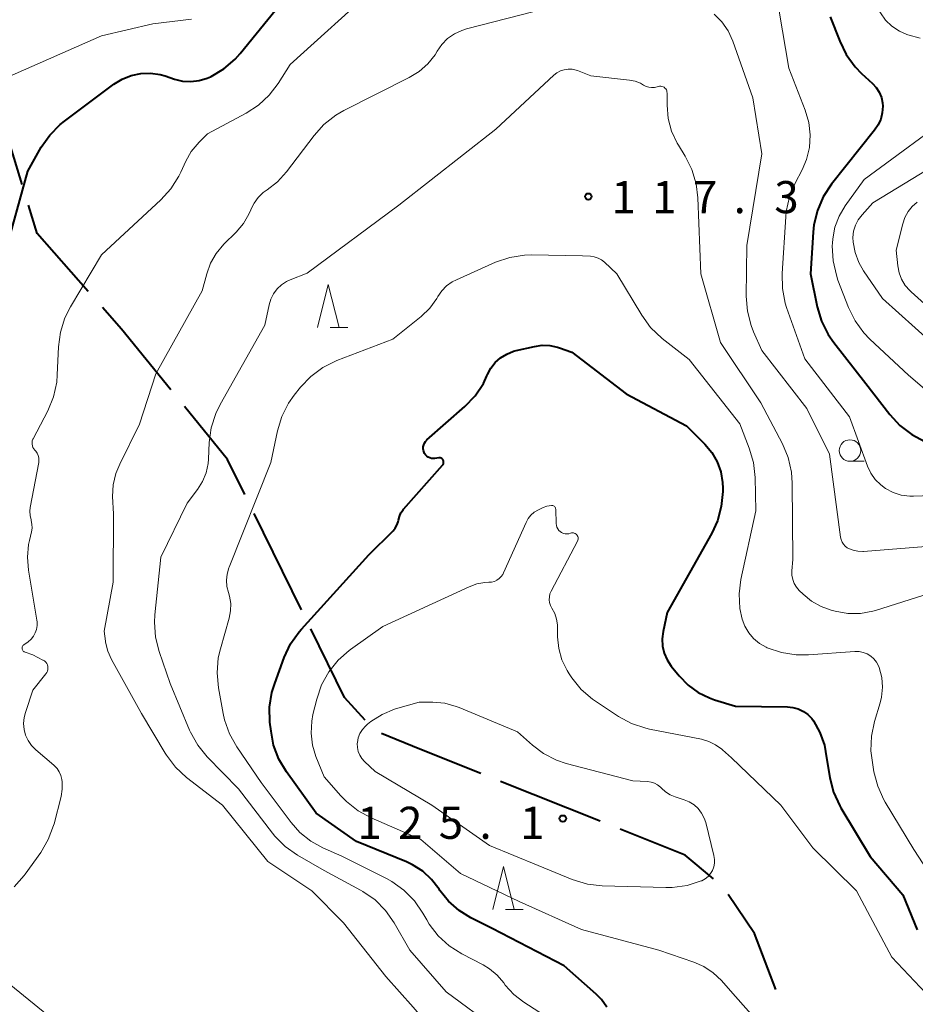
# Model space of a CAD drawing. Units: metres. Extents: x -78000 to -75999, y 30000 to 31500.
# Drawn here: x -77611 to -77506, y 31120 to 31235 of the extents above; entities that cross this region are included whole.
import ezdxf

# ---------------------------------------------------------------- set-up
doc = ezdxf.new("R2010")
doc.units = ezdxf.units.M
for name, color, linetype, lineweight in [('110600_大字・町・丁目界', 7, 'Continuous', 40), ('633100_広葉樹林', 7, 'Continuous', 13), ('633200_針葉樹林', 7, 'Continuous', 13), ('710100_等高線(計曲線)', 7, 'Continuous', 40), ('710200_等高線(主曲線)', 7, 'Continuous', 13), ('731200_図化機測定による標高点', 7, 'Continuous', 40)]:
    doc.layers.add(name, color=color, linetype=linetype, lineweight=lineweight)
doc.styles.add('Style-WORKING', font='MS Gothic.ttf')

msp = doc.modelspace()

# ---------------------------------------------------------------- linework, layer by layer
at = {"layer": '110600_大字・町・丁目界', "linetype": 'Continuous', "lineweight": 40}
for p, q in [((-77577.68, 31165.8), (-77583.19, 31177.02)), ((-77542.81, 31141.12), (-77554.42, 31145.76))]:
    msp.add_line(p, q, dxfattribs=at)
at = {"layer": '110600_大字・町・丁目界', "linetype": 'Continuous', "lineweight": 40, "flags": 128}
for points in [[(-77610.25, 31215.42), (-77612.66, 31223.35), (-77613.3, 31227.52)], [(-77602.54, 31202.93), (-77608.51, 31209.72), (-77609.52, 31213.03)], [(-77592.9, 31191.45), (-77598.67, 31198.53), (-77600.89, 31201.06)], [(-77584.29, 31179.26), (-77586.3, 31183.35), (-77591.32, 31189.51)], [(-77570.23, 31152.9), (-77572.65, 31155.56), (-77576.58, 31163.56)], [(-77556.74, 31146.69), (-77563.85, 31149.54), (-77568.34, 31151.36)], [(-77529.57, 31134.39), (-77532.9, 31137.15), (-77540.49, 31140.19)], [(-77522.31, 31121.49), (-77524.8, 31128), (-77527.88, 31132.58)]]:
    msp.add_lwpolyline(points, dxfattribs=at)
at = {"layer": '633100_広葉樹林', "linetype": 'Continuous', "lineweight": 13}
msp.add_line((-77513.65, 31183.13), (-77511.98, 31183.13), dxfattribs=at)
msp.add_circle((-77513.65, 31184.38), 1.25, dxfattribs=at)
at = {"layer": '633200_針葉樹林', "linetype": 'Continuous', "lineweight": 13}
for p, q in [((-77574.32, 31198.74), (-77572.24, 31198.74)), ((-77553.87, 31130.83), (-77551.79, 31130.83))]:
    msp.add_line(p, q, dxfattribs=at)
at = {"layer": '633200_針葉樹林', "linetype": 'Continuous', "lineweight": 13, "flags": 128}
for points in [[(-77575.78, 31198.74), (-77574.53, 31203.74), (-77573.28, 31198.74)], [(-77555.33, 31130.83), (-77554.08, 31135.83), (-77552.83, 31130.83)]]:
    msp.add_lwpolyline(points, dxfattribs=at)
at = {"layer": '710100_等高線(計曲線)', "linetype": 'Continuous', "lineweight": 40, "flags": 128}
for points, elevation in [([(-77589.62, 31227.55), (-77588.69, 31227.82), (-77588.27, 31228), (-77588.21, 31228.03), (-77586.72, 31228.93), (-77585.4, 31230.07), (-77584.83, 31230.72), (-77579.74, 31237)], 110), ([(-77515.95, 31235), (-77514.85, 31232.16), (-77514.09, 31230.59), (-77513.06, 31229.18), (-77512.3, 31228.4), (-77511.01, 31227.21), (-77510.58, 31226.74), (-77510.23, 31226.19), (-77509.99, 31225.6), (-77509.85, 31224.97), (-77509.82, 31224.57), (-77509.88, 31223.81), (-77510.06, 31223.07), (-77510.37, 31222.38), (-77510.77, 31221.77), (-77515.8, 31215.46), (-77516.76, 31214), (-77517.45, 31212.4), (-77517.86, 31210.71), (-77517.95, 31209.87), (-77518.26, 31205), (-77517.47, 31201.15), (-77516.98, 31199.48), (-77516.2, 31197.92), (-77515.54, 31196.97), (-77511.79, 31192.21), (-77509.01, 31188.58), (-77507.84, 31187.3), (-77506.45, 31186.24), (-77504.91, 31185.43)], 110), ([(-77612.27, 31207.26), (-77609.61, 31217), (-77608.03, 31219.77), (-77607.04, 31221.2), (-77605.82, 31222.44), (-77605.33, 31222.83), (-77599.55, 31227.14), (-77598.58, 31227.74), (-77597.53, 31228.16), (-77596.42, 31228.39), (-77595.28, 31228.43), (-77594.16, 31228.27), (-77593.56, 31228.1), (-77592.48, 31227.73), (-77591.54, 31227.5), (-77590.57, 31227.44), (-77589.62, 31227.55)], 110), ([(-77561.3, 31183.45), (-77561.38, 31183.49), (-77561.47, 31183.51), (-77561.55, 31183.52), (-77561.64, 31183.52), (-77562.09, 31183.45), (-77562.3, 31183.44), (-77562.5, 31183.46), (-77562.7, 31183.52), (-77562.89, 31183.61), (-77563.05, 31183.73), (-77563.19, 31183.88), (-77563.31, 31184.05), (-77563.36, 31184.16), (-77563.42, 31184.37), (-77563.45, 31184.59), (-77563.45, 31184.81), (-77563.4, 31185.03), (-77563.32, 31185.23), (-77563.2, 31185.42), (-77563.05, 31185.58), (-77563.03, 31185.61), (-77558.61, 31189.51), (-77557.41, 31190.77), (-77556.44, 31192.22), (-77556.03, 31193.08), (-77555.96, 31193.24), (-77555.56, 31193.98), (-77555.04, 31194.64), (-77554.42, 31195.2), (-77553.71, 31195.64), (-77552.93, 31195.96), (-77552.62, 31196.04), (-77550.48, 31196.54), (-77549.58, 31196.67), (-77548.68, 31196.64), (-77547.79, 31196.45), (-77547.57, 31196.38), (-77546.13, 31195.87), (-77539.78, 31191), (-77532.72, 31187.28), (-77530.58, 31185.13), (-77529.78, 31184.17), (-77529.16, 31183.07), (-77528.73, 31181.89), (-77528.52, 31180.65), (-77528.5, 31180), (-77528.5, 31179.58), (-77528.67, 31177.84), (-77529.13, 31176.16), (-77529.79, 31174.75), (-77535, 31165.49), (-77535.47, 31163.25), (-77535.57, 31162.41), (-77535.52, 31161.56), (-77535.33, 31160.74), (-77534.99, 31159.97), (-77534.5, 31159.22), (-77533.57, 31158.07), (-77532.55, 31157.01), (-77531.36, 31156.15), (-77530.05, 31155.5), (-77529.47, 31155.3), (-77527, 31154.55), (-77520.96, 31154.47)], 120), ([(-77542.01, 31119.42), (-77542.63, 31120.31), (-77543.26, 31120.95), (-77547, 31124.24), (-77555.39, 31128.61), (-77557.89, 31129.84), (-77559.27, 31130.69), (-77560.49, 31131.77), (-77561.51, 31133.04), (-77561.61, 31133.19), (-77562.47, 31134.32), (-77563.51, 31135.27), (-77564.7, 31136.03), (-77565.41, 31136.36), (-77571.26, 31138.74), (-77575.96, 31142.04), (-77579.41, 31146.87), (-77580.3, 31148.37), (-77580.91, 31150), (-77581.22, 31151.61), (-77581.34, 31152.68), (-77581.38, 31154.42), (-77581.11, 31156.14), (-77580.79, 31157.2), (-77579.67, 31160.24), (-77578.93, 31161.82), (-77577.93, 31163.24), (-77577.68, 31163.53), (-77569.79, 31172.21), (-77566.98, 31175.02), (-77566.72, 31175.33), (-77566.53, 31175.67), (-77566.39, 31176.04), (-77566.34, 31176.27), (-77566.23, 31176.7), (-77566.05, 31177.1), (-77565.81, 31177.47), (-77565.74, 31177.55), (-77561.19, 31182.69), (-77561.14, 31182.76), (-77561.1, 31182.84), (-77561.08, 31182.92), (-77561.07, 31183.01), (-77561.07, 31183.1), (-77561.09, 31183.18), (-77561.13, 31183.26), (-77561.17, 31183.33), (-77561.23, 31183.4), (-77561.3, 31183.45)], 120), ([(-77520.96, 31154.47), (-77520.31, 31154.4), (-77519.68, 31154.23), (-77519.09, 31153.94), (-77518.56, 31153.56), (-77518.11, 31153.09), (-77517.9, 31152.82), (-77517.15, 31151.46), (-77516.64, 31149.99), (-77516.49, 31149.26), (-77515.99, 31146.2), (-77515.56, 31144.51), (-77514.85, 31142.92), (-77514.7, 31142.67), (-77511.31, 31137), (-77507.47, 31132.53), (-77505.82, 31128.45)], 120)]:
    msp.add_lwpolyline(points, dxfattribs=dict(at, elevation=elevation))
at = {"layer": '710200_等高線(主曲線)', "linetype": 'Continuous', "lineweight": 13, "flags": 128}
for points, elevation in [([(-77549.85, 31250.43), (-77548.22, 31251.06), (-77548.07, 31251.14), (-77539, 31255.86), (-77536.83, 31256.43), (-77535.92, 31256.59), (-77534.99, 31256.58), (-77534.07, 31256.42), (-77533.2, 31256.1), (-77532.74, 31255.85), (-77529.86, 31254.14), (-77525, 31250.49), (-77519.4, 31247.35), (-77517.96, 31246.37), (-77516.71, 31245.16), (-77516.39, 31244.77), (-77513.26, 31240.74), (-77510.09, 31235.45), (-77509.49, 31234.62), (-77508.75, 31233.9), (-77507.89, 31233.33), (-77507, 31232.92), (-77506.9, 31232.89), (-77505.45, 31232.51)], 108), ([(-77608.99, 31185.75), (-77607.28, 31189.03), (-77606.61, 31190.64), (-77606.23, 31192.34), (-77606.16, 31193.22), (-77606.02, 31196.47), (-77605.79, 31198.2), (-77605.27, 31199.86), (-77604.61, 31201.17), (-77601, 31207.23), (-77594.08, 31213.62), (-77592.91, 31214.91), (-77591.98, 31216.39), (-77591.75, 31216.85), (-77591.17, 31218.14), (-77590.52, 31219.29), (-77589.62, 31220.38), (-77588.64, 31221.36), (-77584.11, 31223.77), (-77582.67, 31224.7), (-77581.42, 31225.86), (-77580.39, 31227.23), (-77579, 31229.45), (-77569, 31238.49)], 112), ([(-77593.42, 31148.81), (-77593.56, 31149.05), (-77596.32, 31153.68), (-77599.82, 31159.99), (-77600.26, 31160.97), (-77600.52, 31162.02), (-77600.54, 31162.15), (-77600.7, 31163.3), (-77599.66, 31169), (-77599.62, 31177), (-77599.7, 31179), (-77599.63, 31180.36), (-77599.33, 31181.69), (-77598.88, 31182.79), (-77596.56, 31187.44), (-77594.65, 31193.35), (-77589.25, 31203), (-77588.72, 31205), (-77588.28, 31206.23), (-77587.63, 31207.37), (-77586.73, 31208.45), (-77585.27, 31209.88), (-77584.44, 31210.86), (-77583.79, 31211.96), (-77583.57, 31212.49), (-77583.56, 31212.51), (-77583.2, 31213.25), (-77582.72, 31213.92), (-77582.12, 31214.49), (-77581.67, 31214.81), (-77580.48, 31215.73), (-77579.4, 31216.91), (-77576.2, 31221.14), (-77575.04, 31222.44), (-77573.66, 31223.51), (-77572.72, 31224.05), (-77565.09, 31227.9), (-77563.93, 31228.61), (-77562.92, 31229.51), (-77562.08, 31230.58), (-77561.84, 31230.97), (-77561.29, 31231.77), (-77560.61, 31232.45), (-77559.82, 31233.01), (-77558.94, 31233.42), (-77558.41, 31233.58), (-77549, 31236)], 114), ([(-77521.91, 31235.65), (-77520.8, 31229), (-77518.87, 31224.09), (-77518.46, 31222.68), (-77518.29, 31221.22), (-77518.38, 31219.76), (-77518.73, 31218.33), (-77519.24, 31217.13), (-77520.04, 31215.59), (-77520.7, 31213.98), (-77521.08, 31212.27), (-77521.14, 31211.65), (-77521.58, 31205.05), (-77521.54, 31203.3), (-77521.21, 31201.59), (-77521.04, 31201.06), (-77518.93, 31195.07), (-77513.7, 31188.3), (-77511.61, 31182.57), (-77511.22, 31181.75), (-77510.7, 31181), (-77510.06, 31180.36), (-77509.5, 31179.95), (-77508.61, 31179.49), (-77507.66, 31179.19), (-77506.67, 31179.07), (-77506.22, 31179.06), (-77500.89, 31179.26)], 112), ([(-77623, 31220.4), (-77622.1, 31220.44), (-77621.23, 31220.64), (-77620.4, 31220.99), (-77619.65, 31221.48), (-77619.48, 31221.62), (-77612.07, 31227.93), (-77601, 31232.78), (-77595, 31234.17), (-77590.51, 31234.72)], 108), ([(-77529.49, 31235.29), (-77528.6, 31234.4), (-77527.88, 31233.37), (-77527.32, 31232.16), (-77525, 31225.53), (-77523.92, 31219), (-77525.69, 31208.31), (-77525.76, 31202.4), (-77525.62, 31200.66)], 114), ([(-77555, 31116.92), (-77560.78, 31121.22), (-77565, 31126.06), (-77566.85, 31129.26), (-77567.85, 31130.69), (-77569.08, 31131.93), (-77570.51, 31132.93), (-77570.78, 31133.08), (-77575, 31135.35), (-77578.13, 31137.15), (-77579.55, 31138.16), (-77580.78, 31139.39), (-77581.06, 31139.73), (-77585, 31144.88), (-77588.67, 31148.64), (-77589.77, 31149.99), (-77590.62, 31151.51), (-77590.73, 31151.76), (-77593, 31157.18), (-77594.28, 31160.91), (-77594.7, 31162.6), (-77594.82, 31164.34), (-77594.77, 31165.2), (-77594.06, 31171.94), (-77591, 31178.24), (-77589.8, 31179.82), (-77589.21, 31180.76), (-77588.79, 31181.78), (-77588.56, 31182.86), (-77588.51, 31183.38), (-77588.43, 31185.3), (-77588.2, 31187.03), (-77587.67, 31188.69), (-77587.15, 31189.76), (-77581.95, 31199), (-77581.44, 31201.39), (-77581.24, 31202.06), (-77580.92, 31202.68), (-77580.51, 31203.24), (-77579.99, 31203.72), (-77579.41, 31204.1), (-77579, 31204.29), (-77577, 31205.08), (-77566.29, 31213), (-77555, 31221.88), (-77548.22, 31228.18), (-77547.86, 31228.47), (-77547.44, 31228.69), (-77547, 31228.83), (-77546.54, 31228.89), (-77546.07, 31228.88), (-77545.62, 31228.78), (-77545.44, 31228.72), (-77543.88, 31228.12), (-77539.37, 31227.61), (-77538.72, 31227.48), (-77538.1, 31227.24), (-77537.74, 31227.03), (-77537.45, 31226.88)], 116), ([(-77537.45, 31226.88), (-77537.13, 31226.78), (-77536.8, 31226.73), (-77536.47, 31226.75), (-77536.15, 31226.82), (-77536, 31226.86), (-77535.87, 31226.89), (-77535.73, 31226.9), (-77535.6, 31226.88), (-77535.47, 31226.83), (-77535.35, 31226.77), (-77535.25, 31226.69), (-77535.16, 31226.59), (-77535.08, 31226.47), (-77535.03, 31226.35), (-77535.01, 31226.22), (-77535, 31226.12), (-77535, 31224.67), (-77534.87, 31223.14), (-77534.47, 31221.65), (-77533.82, 31220.26), (-77533.68, 31220.03), (-77532.88, 31218.74), (-77532.1, 31217.18), (-77531.6, 31215.51), (-77531.4, 31213.87), (-77531.05, 31205), (-77528.78, 31197), (-77524.04, 31189.96), (-77521.52, 31185.16), (-77520.85, 31183.55), (-77520.46, 31181.85), (-77520.38, 31180.57), (-77520.33, 31171.67), (-77520.43, 31170.33), (-77520.42, 31169.83), (-77520.33, 31169.34), (-77520.15, 31168.87), (-77519.9, 31168.44), (-77519.57, 31168.06), (-77519.13, 31167.63)], 116), ([(-77501, 31224.11), (-77512, 31216), (-77514.2, 31212.95), (-77514.91, 31211.75), (-77515.4, 31210.46), (-77515.66, 31209.1), (-77515.7, 31208.6), (-77515.71, 31208.27), (-77515.63, 31206.53), (-77515.24, 31204.83), (-77515.05, 31204.28), (-77513.82, 31201.09), (-77513.06, 31199.52), (-77512.03, 31198.11), (-77511.33, 31197.39), (-77506.83, 31193.17), (-77502.52, 31189.48)], 108), ([(-77500.05, 31219.95), (-77511, 31213.29), (-77512.24, 31211.9), (-77512.68, 31211.32), (-77513.01, 31210.67), (-77513.22, 31209.97), (-77513.3, 31209.24), (-77513.29, 31208.71), (-77513.06, 31207.49), (-77512.63, 31206.33), (-77512.08, 31205.37), (-77509.87, 31202.13), (-77504.12, 31197)], 106), ([(-77505.81, 31213.38), (-77506.39, 31212.87), (-77506.87, 31212.26), (-77507.25, 31211.58), (-77507.49, 31210.85), (-77508.25, 31207.75), (-77508.06, 31205.94), (-77507.91, 31205.13), (-77507.62, 31204.37), (-77507.2, 31203.66), (-77506.66, 31203.04), (-77506.52, 31202.91), (-77502.6, 31199.4)], 104), ([(-77585.21, 31149.81), (-77586.07, 31151.33), (-77586.65, 31152.97), (-77586.81, 31153.69), (-77587.36, 31156.69), (-77587.52, 31158.43), (-77587.38, 31160.17), (-77587.13, 31161.25), (-77586.1, 31164.83), (-77585.93, 31165.67), (-77585.92, 31166.52), (-77586.05, 31167.37), (-77586.18, 31167.82), (-77586.37, 31168.52), (-77586.42, 31169.25), (-77586.35, 31169.97), (-77586.15, 31170.68), (-77586.12, 31170.75), (-77581.24, 31183), (-77580.47, 31186.69), (-77579.97, 31188.35), (-77579.18, 31189.91), (-77578.52, 31190.85), (-77577.79, 31191.77), (-77576.59, 31193.03), (-77575.19, 31194.07), (-77573.52, 31194.89), (-77567, 31197.38), (-77563.71, 31200.03), (-77562.7, 31201.01), (-77561.87, 31202.14), (-77561.76, 31202.34), (-77561.3, 31203.01), (-77560.73, 31203.59), (-77560.07, 31204.06), (-77559.59, 31204.31), (-77555.01, 31206.35), (-77553.36, 31206.91), (-77551.64, 31207.19), (-77550.8, 31207.21), (-77544.88, 31207.12), (-77543.94, 31207.06), (-77543.49, 31206.99), (-77543.05, 31206.85), (-77542.65, 31206.63), (-77542.31, 31206.36), (-77540.87, 31205), (-77537.95, 31200.16), (-77536.92, 31198.75), (-77535.56, 31197.46), (-77532.42, 31195), (-77526.51, 31187.49), (-77525.4, 31184.64), (-77524.91, 31182.97), (-77524.72, 31181.24), (-77524.64, 31177.36), (-77526.37, 31169.33), (-77526.58, 31167.65), (-77526.49, 31165.96), (-77526.23, 31164.7), (-77525.92, 31163.87), (-77525.47, 31163.11), (-77524.9, 31162.44), (-77524.22, 31161.87), (-77523.42, 31161.43)], 118), ([(-77525.62, 31200.66), (-77525.19, 31198.97), (-77524.9, 31198.24), (-77523.93, 31196.07), (-77518.7, 31189.3), (-77516.04, 31183.96), (-77514.76, 31174.27), (-77514.69, 31173.98), (-77514.58, 31173.7), (-77514.41, 31173.44), (-77514.21, 31173.22), (-77513.97, 31173.04), (-77513.82, 31172.95), (-77513.29, 31172.74), (-77512.73, 31172.62), (-77512.15, 31172.61), (-77512.09, 31172.61), (-77504.81, 31173.19)], 114), ([(-77610.04, 31153.24), (-77609.89, 31153.82), (-77609, 31156.41), (-77607.48, 31158.31), (-77607.38, 31158.47), (-77607.3, 31158.64), (-77607.26, 31158.82), (-77607.25, 31159.01), (-77607.27, 31159.19), (-77607.32, 31159.37), (-77607.4, 31159.54), (-77607.51, 31159.69), (-77607.65, 31159.82), (-77607.8, 31159.92), (-77607.83, 31159.93), (-77609, 31160.53), (-77609.93, 31160.84), (-77610.01, 31160.87), (-77610.08, 31160.92), (-77610.14, 31160.98), (-77610.2, 31161.05), (-77610.24, 31161.12), (-77610.26, 31161.21), (-77610.27, 31161.29), (-77610.27, 31161.38), (-77610.25, 31161.46), (-77610.21, 31161.54), (-77610.17, 31161.62), (-77610.11, 31161.68), (-77610.06, 31161.71), (-77609.57, 31162.07), (-77609.23, 31162.36), (-77608.95, 31162.71), (-77608.73, 31163.09), (-77608.58, 31163.51), (-77608.51, 31163.95), (-77608.52, 31164.4), (-77608.54, 31164.57), (-77609.53, 31170.43), (-77609.65, 31171.93), (-77609.51, 31173.42), (-77609.41, 31173.89), (-77609.17, 31174.89), (-77609.1, 31175.33), (-77609.12, 31175.79), (-77609.21, 31176.23), (-77609.23, 31176.3), (-77609.34, 31176.79), (-77609.37, 31177.29), (-77609.32, 31177.72), (-77608.33, 31182.99), (-77608.31, 31183.27), (-77608.33, 31183.54), (-77608.4, 31183.81), (-77608.51, 31184.06), (-77608.67, 31184.29), (-77608.78, 31184.41), (-77608.91, 31184.56), (-77609.01, 31184.73), (-77609.07, 31184.92), (-77609.11, 31185.11), (-77609.11, 31185.31), (-77609.08, 31185.51), (-77609.01, 31185.7), (-77608.99, 31185.75)], 112), ([(-77556.25, 31168.98), (-77555.79, 31169), (-77555.47, 31169.03), (-77555.15, 31169.11), (-77554.86, 31169.25), (-77554.59, 31169.44), (-77554.36, 31169.67), (-77554.17, 31169.93), (-77554.09, 31170.1), (-77551.45, 31175.99), (-77551.2, 31176.44), (-77550.88, 31176.84), (-77550.49, 31177.18), (-77550, 31177.46), (-77549.45, 31177.72), (-77549.01, 31177.88), (-77548.5, 31177.96), (-77548.42, 31177.96), (-77548.33, 31177.95), (-77548.26, 31177.92), (-77548.18, 31177.87), (-77548.12, 31177.82), (-77548.07, 31177.76), (-77548.03, 31177.68), (-77548, 31177.6), (-77547.99, 31177.52), (-77547.99, 31177.5), (-77547.94, 31175.85), (-77547.92, 31175.63), (-77547.86, 31175.43), (-77547.76, 31175.24), (-77547.64, 31175.06), (-77547.48, 31174.92), (-77547.3, 31174.8), (-77547.1, 31174.71), (-77546.9, 31174.66), (-77546.68, 31174.65), (-77546.47, 31174.67), (-77546.27, 31174.73), (-77546.16, 31174.76)], 122), ([(-77546.16, 31174.76), (-77546.05, 31174.77), (-77545.93, 31174.77), (-77545.82, 31174.74), (-77545.72, 31174.69), (-77545.62, 31174.63), (-77545.54, 31174.55), (-77545.47, 31174.46), (-77545.42, 31174.36), (-77545.39, 31174.25), (-77545.38, 31174.13), (-77545.38, 31174.02), (-77545.41, 31173.91), (-77545.45, 31173.81), (-77548.53, 31167.96), (-77548.66, 31167.64), (-77548.73, 31167.31), (-77548.75, 31166.97), (-77548.71, 31166.63), (-77548.61, 31166.3), (-77548.43, 31165.97), (-77548.1, 31165.36), (-77547.89, 31164.7), (-77547.79, 31164.02), (-77547.78, 31163.84), (-77547.77, 31162.63), (-77547.63, 31161.26), (-77547.26, 31159.94), (-77546.67, 31158.7), (-77546.41, 31158.3), (-77546.11, 31157.85), (-77545.01, 31156.5), (-77543.69, 31155.36), (-77543.35, 31155.13), (-77540.66, 31153.34), (-77539.13, 31152.51), (-77537.47, 31151.96), (-77537.05, 31151.87), (-77530.97, 31150.69), (-77530.12, 31150.44), (-77529.33, 31150.05), (-77528.61, 31149.53)], 122), ([(-77523.96, 31117.25), (-77527.33, 31121), (-77528.66, 31122.51), (-77529.61, 31123.42), (-77530.71, 31124.15), (-77531.89, 31124.66), (-77535.95, 31126.05), (-77545, 31128.47), (-77552.26, 31131.74), (-77559.12, 31135), (-77563.72, 31139), (-77569.52, 31141.5), (-77571.06, 31142.33), (-77572.42, 31143.41), (-77573.09, 31144.1), (-77575, 31146.29), (-77575.97, 31148.68), (-77576.37, 31150.01), (-77576.55, 31151.39), (-77576.47, 31152.79), (-77576.32, 31153.57), (-77575.89, 31155.37), (-77575.33, 31157.02), (-77574.49, 31158.55), (-77573.4, 31159.91), (-77572.09, 31161.06), (-77571.94, 31161.16), (-77568.16, 31163.84), (-77558.1, 31168.49), (-77557.2, 31168.82), (-77556.25, 31168.98)], 122), ([(-77519.13, 31167.63), (-77518.13, 31166.81), (-77517, 31166.17), (-77515.85, 31165.76), (-77515.37, 31165.63), (-77513.91, 31165.38), (-77512.43, 31165.38), (-77510.98, 31165.64), (-77510.66, 31165.73), (-77504.28, 31167.72)], 116), ([(-77523.42, 31161.43), (-77523.3, 31161.37), (-77521.66, 31160.8), (-77519.94, 31160.52), (-77518.49, 31160.52), (-77513.08, 31160.91), (-77512.59, 31160.91), (-77512.11, 31160.82), (-77511.65, 31160.64), (-77511.23, 31160.39), (-77510.86, 31160.07), (-77510.56, 31159.69), (-77510.32, 31159.27), (-77510.23, 31159.04), (-77509.94, 31157.91), (-77509.86, 31156.75), (-77509.98, 31155.59), (-77510.14, 31154.94), (-77510.79, 31152.77), (-77511.15, 31151.06), (-77511.2, 31149.32), (-77511.08, 31148.25), (-77510.85, 31146.89), (-77510.41, 31145.2), (-77509.69, 31143.62), (-77509.54, 31143.36), (-77506.18, 31137.82), (-77501.76, 31131)], 118), ([(-77562.33, 31155), (-77560.95, 31154.88), (-77559.61, 31154.52), (-77559.28, 31154.39), (-77552.44, 31151.56), (-77550.72, 31150), (-77549.4, 31149.01), (-77547.92, 31148.25), (-77546.76, 31147.87), (-77539, 31145.85), (-77537.28, 31145.74), (-77536.87, 31145.68), (-77536.47, 31145.55), (-77536.1, 31145.35), (-77535.77, 31145.09), (-77535.66, 31144.97), (-77535.19, 31144.54), (-77534.65, 31144.21), (-77534.07, 31143.97), (-77533, 31143.63), (-77532.4, 31143.38), (-77531.85, 31143.03), (-77531.37, 31142.59), (-77530.97, 31142.07), (-77530.67, 31141.49), (-77530.49, 31140.97), (-77529.53, 31137.11), (-77529.46, 31136.67), (-77529.46, 31136.23), (-77529.55, 31135.8), (-77529.71, 31135.38), (-77529.93, 31135.01), (-77530.22, 31134.67), (-77530.56, 31134.4), (-77530.95, 31134.18), (-77531, 31134.16), (-77531.02, 31134.15), (-77532.67, 31133.62), (-77534.4, 31133.38), (-77535.15, 31133.38), (-77542.56, 31133.57), (-77544.29, 31133.77), (-77546.07, 31134.31), (-77550.06, 31135.94), (-77555.73, 31138.27), (-77562.45, 31143), (-77569.07, 31146.93), (-77570.32, 31148.09), (-77570.63, 31148.44), (-77570.87, 31148.83), (-77571.04, 31149.26), (-77571.14, 31149.72), (-77571.15, 31150.18), (-77571.14, 31150.32), (-77571.04, 31150.85), (-77570.84, 31151.36), (-77570.56, 31151.82), (-77570.2, 31152.23), (-77569.95, 31152.45), (-77569.58, 31152.74), (-77568.26, 31153.59), (-77566.81, 31154.2), (-77566.43, 31154.31), (-77563.92, 31155), (-77562.33, 31155)], 124), ([(-77611.19, 31133.47), (-77610.03, 31134.77), (-77609.91, 31134.94), (-77608.09, 31137.47), (-77607.21, 31138.97), (-77606.59, 31140.6), (-77606.53, 31140.82), (-77605.72, 31144.02), (-77605.58, 31144.87), (-77605.59, 31145.72), (-77605.62, 31146), (-77605.74, 31146.46), (-77605.93, 31146.89), (-77606.19, 31147.29), (-77606.55, 31147.65), (-77608.68, 31149.46), (-77609.17, 31149.95), (-77609.57, 31150.53), (-77609.87, 31151.16), (-77610.04, 31151.84), (-77610.1, 31152.54), (-77610.04, 31153.24)], 112), ([(-77545.81, 31116.19), (-77551.72, 31120), (-77552.89, 31120.9), (-77553.88, 31122), (-77554.05, 31122.24), (-77554.81, 31123.14), (-77555.71, 31123.89), (-77556.46, 31124.35), (-77558.94, 31125.63), (-77560.41, 31126.57), (-77561.7, 31127.74), (-77562.76, 31129.12), (-77563.04, 31129.59), (-77563.49, 31130.39), (-77564.48, 31131.83), (-77565.7, 31133.08), (-77567.12, 31134.09), (-77567.74, 31134.42), (-77572.97, 31137.03), (-77575.19, 31138.02), (-77576.59, 31138.79), (-77577.84, 31139.8), (-77578.86, 31140.95), (-77582.35, 31145.65), (-77585.21, 31149.81)], 118), ([(-77528.61, 31149.53), (-77528.54, 31149.46), (-77527.49, 31148.51), (-77521.73, 31143), (-77517.97, 31138.03), (-77512.9, 31133), (-77508.76, 31125.24), (-77504.14, 31120.35)], 122), ([(-77567.8, 31123), (-77572.75, 31129.25), (-77576.46, 31133), (-77581.58, 31136.42), (-77586.87, 31143), (-77591.08, 31146.24), (-77592.36, 31147.43), (-77593.42, 31148.81)], 114), ([(-77607.57, 31118.71), (-77607.8, 31118.9), (-77612.87, 31123)], 112), ([(-77556.09, 31101.65), (-77556.59, 31103.32), (-77557.31, 31106.19), (-77558.47, 31108.55), (-77559.07, 31109.8), (-77559.77, 31112.1), (-77560.45, 31113.55), (-77561.62, 31115.91), (-77564.61, 31119.4), (-77567.8, 31123)], 114)]:
    msp.add_lwpolyline(points, dxfattribs=dict(at, elevation=elevation))
at = {"layer": '731200_図化機測定による標高点', "linetype": 'Continuous', "lineweight": 40}
for centre in [(-77544.19, 31214.02, 117.34), (-77547.16, 31141.43, 125.11)]:
    msp.add_circle(centre, 0.375, dxfattribs=at)

# ---------------------------------------------------------------- texts
at = {"layer": '731200_図化機測定による標高点', "linetype": 'Continuous', "lineweight": 40, "style": 'Style-WORKING'}
for s, p in [('3', (-77522.48, 31212.08, -10)), ('1', (-77541.48, 31212.08, -10)), ('1', (-77536.73, 31212.08, -10)), ('7', (-77531.98, 31212.08, -10)), ('.', (-77527.23, 31212.08, -10)), ('1', (-77571.14, 31139.06, -10)), ('2', (-77566.39, 31139.06, -10)), ('5', (-77561.64, 31139.06, -10)), ('1', (-77552.14, 31139.06, -10)), ('.', (-77556.89, 31139.06, -10))]:
    msp.add_text(s, height=3.75, dxfattribs=at).set_placement(p)

doc.saveas('drawing.dxf')
